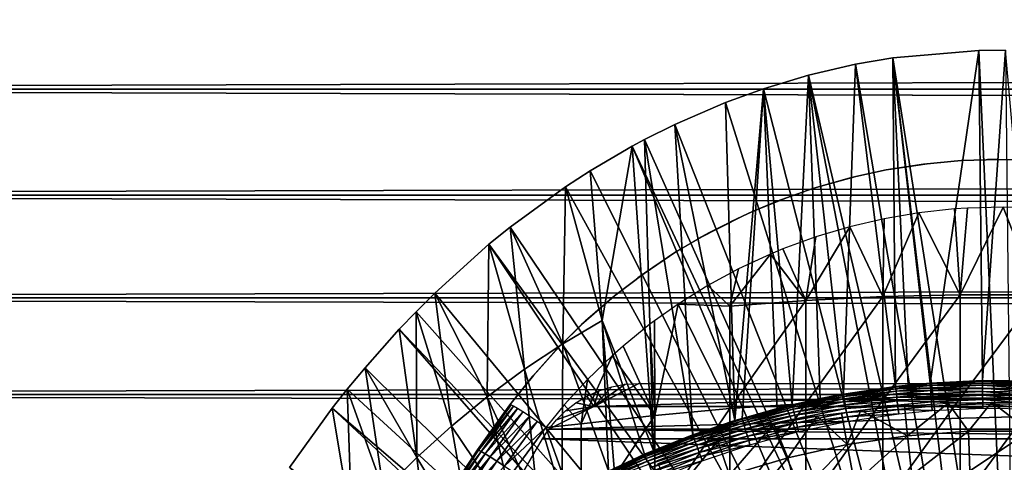
# Model space of a CAD drawing. Extents: x 0 to 764, y 0 to 1757.
# Drawn here: x 64 to 82, y 109 to 117 of the extents above; entities that cross this region are included whole.
import ezdxf

# ---------------------------------------------------------------- set-up
doc = ezdxf.new("R2010")
doc.units = 0
doc.header["$MEASUREMENT"] = 0
doc.layers.get('0').update_dxf_attribs({"linetype": 'CONTINUOUS'})

msp = doc.modelspace()

# ---------------------------------------------------------------- linework, layer by layer
for points in [[(41.067299, 115.300102, 78.109467), (722.933289, 117.210098, 77.942352), (41.067299, 117.210098, 77.942352)], [(41.067299, 117.210098, 56.276581), (722.933289, 117.210098, 56.276581), (722.933289, 115.300102, 56.10947)], [(41.067299, 117.210098, 56.276581), (722.933289, 115.300102, 56.10947), (41.067299, 115.300102, 56.10947)], [(41.067299, 115.300102, 78.109467), (722.933289, 115.300102, 78.109467), (722.933289, 117.210098, 77.942352)], [(82.268692, 101.988899, 0.052415), (80.085068, 115.861702, 0.052415), (81.639679, 115.995201, 0.052415)], [(80.085068, 115.861702, 0.052415), (80.760208, 110.005402, 49.611698), (81.639679, 115.995201, 0.052415)], [(81.639679, 115.995201, 0.052415), (80.760208, 110.005402, 49.611698), (81.702141, 110.050102, 49.611969)], [(81.639679, 115.995201, 0.052415), (82.12072, 115.999496, 0.052415), (82.268692, 101.988899, 0.052415)], [(81.639679, 115.995201, 0.052415), (81.702141, 110.050102, 49.611969), (82.12072, 115.999496, 0.052415)], [(82.12072, 115.999496, 0.052415), (81.702141, 110.050102, 49.611969), (82.64521, 110.0401, 49.611912)], [(81.731918, 101.988899, 0.052415), (78.565178, 115.549797, 0.052415), (79.412819, 115.746399, 0.052415)], [(78.565178, 115.549797, 0.052415), (79.196747, 109.807297, 49.6105), (79.412819, 115.746399, 0.052415)], [(79.412819, 115.746399, 0.052415), (79.196747, 109.807297, 49.6105), (80.136093, 109.945099, 49.611328)], [(81.731918, 101.988899, 0.052415), (79.412819, 115.746399, 0.052415), (80.085068, 115.861702, 0.052415)], [(79.412819, 115.746399, 0.052415), (80.136093, 109.945099, 49.611328), (80.085068, 115.861702, 0.052415)], [(81.731918, 101.988899, 0.052415), (80.085068, 115.861702, 0.052415), (82.268692, 101.988899, 0.052415)], [(80.085068, 115.861702, 0.052415), (80.136093, 109.945099, 49.611328), (80.364471, 109.970001, 49.611488)], [(80.085068, 115.861702, 0.052415), (80.364471, 109.970001, 49.611488), (80.760208, 110.005402, 49.611698)], [(81.202477, 101.900597, 0.052415), (77.753838, 115.3069, 0.052415), (78.565178, 115.549797, 0.052415)], [(77.753838, 115.3069, 0.052415), (78.274223, 109.615303, 49.609348), (78.565178, 115.549797, 0.052415)], [(78.565178, 115.549797, 0.052415), (78.274223, 109.615303, 49.609348), (78.775642, 109.7267, 49.610008)], [(81.202477, 101.900597, 0.052415), (78.565178, 115.549797, 0.052415), (81.731918, 101.988899, 0.052415)], [(78.565178, 115.549797, 0.052415), (78.775642, 109.7267, 49.610008), (79.196747, 109.807297, 49.6105)], [(41.067299, 115.300102, 56.10947), (722.933289, 115.300102, 56.10947), (722.933289, 113.389801, 56.276581)], [(41.067299, 115.300102, 56.10947), (722.933289, 113.389801, 56.276581), (41.067299, 113.389801, 56.276581)], [(41.067299, 113.389801, 77.942352), (722.933289, 113.389801, 77.942352), (722.933289, 115.300102, 78.109467)], [(41.067299, 113.389801, 77.942352), (722.933289, 115.300102, 78.109467), (41.067299, 115.300102, 78.109467)], [(81.202477, 101.900597, 0.052415), (77.07119, 115.059502, 0.052415), (77.753838, 115.3069, 0.052415)], [(77.753838, 115.3069, 0.052415), (77.07119, 115.059502, 0.052415), (77.241928, 109.3311, 49.607658)], [(77.241928, 109.3311, 49.607658), (77.368858, 109.370102, 49.607891), (77.753838, 115.3069, 0.052415)], [(77.753838, 115.3069, 0.052415), (77.368858, 109.370102, 49.607891), (78.001411, 109.547501, 49.60894)], [(77.753838, 115.3069, 0.052415), (78.001411, 109.547501, 49.60894), (78.274223, 109.615303, 49.609348)], [(76.157661, 114.6642, 0.052415), (77.07119, 115.059502, 0.052415), (81.202477, 101.900597, 0.052415)], [(77.241928, 109.3311, 49.607658), (77.07119, 115.059502, 0.052415), (76.157661, 114.6642, 0.052415)], [(81.202477, 101.900597, 0.052415), (75.608337, 114.389503, 0.052415), (76.157661, 114.6642, 0.052415)], [(76.480949, 109.072403, 49.606152), (76.157661, 114.6642, 0.052415), (75.608337, 114.389503, 0.052415)], [(77.241928, 109.3311, 49.607658), (76.157661, 114.6642, 0.052415), (76.480949, 109.072403, 49.606152)], [(81.202477, 101.900597, 0.052415), (75.38578, 114.269997, 0.052415), (75.608337, 114.389503, 0.052415)], [(75.771393, 108.791397, 49.604542), (75.608337, 114.389503, 0.052415), (75.38578, 114.269997, 0.052415)], [(76.480949, 109.072403, 49.606152), (75.608337, 114.389503, 0.052415), (75.771393, 108.791397, 49.604542)], [(80.694794, 101.726303, 0.052415), (74.63282, 113.829102, 0.052415), (75.38578, 114.269997, 0.052415)], [(75.38578, 114.269997, 0.052415), (74.63282, 113.829102, 0.052415), (74.848923, 111.132896, 24.98118)], [(75.771393, 108.791397, 49.604542), (75.38578, 114.269997, 0.052415), (74.848923, 111.132896, 24.98118)], [(80.694794, 101.726303, 0.052415), (75.38578, 114.269997, 0.052415), (81.202477, 101.900597, 0.052415)], [(80.640823, 113.948898, 82.26004), (81.13533, 113.999199, 83.462646), (81.319092, 114.0121, 82.265823)], [(80.640823, 113.948898, 82.26004), (80.705307, 113.956802, 83.461166), (81.13533, 113.999199, 83.462646)], [(81.319092, 114.0121, 82.265823), (81.13533, 113.999199, 83.462646), (81.319092, 114.0121, 83.463097)], [(81.319092, 114.0121, 82.265823), (81.319092, 114.0121, 83.463097), (81.997993, 114.033302, 82.26767)], [(81.319092, 114.0121, 83.463097), (81.795326, 114.031403, 83.463791), (81.997993, 114.033302, 82.26767)], [(81.997993, 114.033302, 82.26767), (81.795326, 114.031403, 83.463791), (82.451523, 114.024002, 83.463516)], [(81.997993, 114.033302, 82.26767), (82.451523, 114.024002, 83.463516), (82.681511, 114.0121, 82.265823)], [(74.183884, 113.538399, 0.052415), (74.63282, 113.829102, 0.052415), (80.694794, 101.726303, 0.052415)], [(74.848923, 111.132896, 24.98118), (74.63282, 113.829102, 0.052415), (74.183884, 113.538399, 0.052415)], [(79.303261, 113.697502, 82.233467), (79.420891, 113.726601, 83.453697), (79.96714, 113.843803, 82.249619)], [(79.420891, 113.726601, 83.453697), (79.96714, 113.843803, 83.45739), (79.96714, 113.843803, 82.249619)], [(79.96714, 113.843803, 82.249619), (80.05938, 113.860703, 83.457947), (80.640823, 113.948898, 82.26004)], [(79.96714, 113.843803, 82.249619), (79.96714, 113.843803, 83.45739), (80.05938, 113.860703, 83.457947)], [(80.640823, 113.948898, 82.26004), (80.05938, 113.860703, 83.457947), (80.705307, 113.956802, 83.461166)], [(78.646393, 113.509499, 82.209839), (78.79052, 113.554604, 83.448708), (79.303261, 113.697502, 82.233467)], [(79.303261, 113.697502, 82.233467), (78.79052, 113.554604, 83.448708), (79.420891, 113.726601, 83.453697)], [(80.694794, 101.726303, 0.052415), (73.187981, 112.813103, 0.052415), (74.183884, 113.538399, 0.052415)], [(74.137451, 110.712898, 24.98118), (74.183884, 113.538399, 0.052415), (73.187981, 112.813103, 0.052415)], [(74.848923, 111.132896, 24.98118), (74.183884, 113.538399, 0.052415), (74.137451, 110.712898, 24.98118)], [(78.002213, 113.280998, 82.176758), (78.168808, 113.344398, 83.443291), (78.646393, 113.509499, 82.209839)], [(78.168808, 113.344398, 83.443291), (78.646393, 113.509499, 83.447479), (78.646393, 113.509499, 82.209839)], [(78.646393, 113.509499, 82.209839), (78.646393, 113.509499, 83.447479), (78.79052, 113.554604, 83.448708)], [(41.067299, 113.389801, 56.276581), (722.933289, 113.389801, 56.276581), (722.933289, 111.537804, 56.77285)], [(41.067299, 113.389801, 56.276581), (722.933289, 111.537804, 56.77285), (41.067299, 111.537804, 56.77285)], [(41.067299, 111.537804, 77.446083), (722.933289, 111.537804, 77.446083), (722.933289, 113.389801, 77.942352)], [(41.067299, 111.537804, 77.446083), (722.933289, 113.389801, 77.942352), (41.067299, 113.389801, 77.942352)], [(77.377052, 113.014603, 82.13208), (77.556488, 113.095802, 83.437881), (78.002213, 113.280998, 82.176758)], [(78.002213, 113.280998, 82.176758), (77.556488, 113.095802, 83.437881), (78.168808, 113.344398, 83.443291)], [(77.377052, 113.014603, 82.13208), (77.377052, 113.014603, 83.436348), (77.556488, 113.095802, 83.437881)], [(80.559189, 113.072998, 84.815392), (81.301483, 111.597099, 85.514099), (81.198601, 113.141701, 84.819183)], [(81.301483, 111.597099, 85.514099), (81.436836, 113.157303, 84.820053), (81.198601, 113.141701, 84.819183)], [(82.69912, 111.597099, 85.514099), (82.074821, 113.172096, 84.820892), (81.301483, 111.597099, 85.514099)], [(81.301483, 111.597099, 85.514099), (82.074821, 113.172096, 84.820892), (81.436836, 113.157303, 84.820053)], [(82.69912, 111.597099, 85.514099), (82.711487, 113.148201, 84.819542), (82.074821, 113.172096, 84.820892)], [(76.768158, 112.709297, 82.072701), (76.583618, 112.607201, 83.430428), (77.377052, 113.014603, 82.13208)], [(77.377052, 113.014603, 82.13208), (76.583618, 112.607201, 83.430428), (77.161339, 112.911797, 83.43457)], [(77.161339, 112.911797, 83.43457), (77.377052, 113.014603, 83.436348), (77.377052, 113.014603, 82.13208)], [(79.310539, 112.821701, 84.802437), (79.906639, 111.562401, 85.432426), (79.92968, 112.966103, 84.809708)], [(79.92968, 112.966103, 84.809708), (79.906639, 111.562401, 85.432426), (80.559189, 113.072998, 84.815392)], [(80.559189, 113.072998, 84.815392), (79.906639, 111.562401, 85.432426), (81.301483, 111.597099, 85.514099)], [(80.694794, 101.726303, 0.052415), (72.80761, 112.504997, 0.052415), (73.187981, 112.813103, 0.052415)], [(73.446419, 110.254997, 24.98118), (73.187981, 112.813103, 0.052415), (72.80761, 112.504997, 0.052415)], [(74.137451, 110.712898, 24.98118), (73.187981, 112.813103, 0.052415), (73.446419, 110.254997, 24.98118)], [(78.702301, 112.640297, 84.793983), (78.520302, 111.493103, 85.269402), (79.310539, 112.821701, 84.802437)], [(79.310539, 112.821701, 84.802437), (78.520302, 111.493103, 85.269402), (79.906639, 111.562401, 85.432426)], [(76.178673, 112.366402, 81.995438), (76.178673, 112.366402, 83.428337), (76.768158, 112.709297, 82.072701)], [(76.768158, 112.709297, 82.072701), (76.178673, 112.366402, 83.428337), (76.583618, 112.607201, 83.430428)], [(78.702301, 112.640297, 84.793983), (78.105568, 112.421898, 84.784813), (78.520302, 111.493103, 85.269402)], [(80.222733, 101.470802, 0.052415), (71.831612, 111.626999, 0.052415), (72.80761, 112.504997, 0.052415)], [(72.776878, 109.760399, 24.98118), (72.80761, 112.504997, 0.052415), (71.831612, 111.626999, 0.052415)], [(73.446419, 110.254997, 24.98118), (72.80761, 112.504997, 0.052415), (72.776878, 109.760399, 24.98118)], [(80.222733, 101.470802, 0.052415), (72.80761, 112.504997, 0.052415), (80.694794, 101.726303, 0.052415)], [(75.609154, 111.986198, 81.896332), (75.48806, 111.898399, 83.42733), (76.178673, 112.366402, 81.995438)], [(75.48806, 111.898399, 83.42733), (76.025688, 112.269302, 83.427788), (76.178673, 112.366402, 81.995438)], [(76.178673, 112.366402, 81.995438), (76.025688, 112.269302, 83.427788), (76.178673, 112.366402, 83.428337)], [(78.520302, 111.493103, 85.269402), (78.105568, 112.421898, 84.784813), (77.88166, 112.329002, 84.78125)], [(78.520302, 111.493103, 85.269402), (77.88166, 112.329002, 84.78125), (77.147957, 111.389503, 85.025688)], [(77.147957, 111.389503, 85.025688), (77.88166, 112.329002, 84.78125), (77.305588, 112.060997, 84.77211)], [(77.147957, 111.389503, 85.025688), (77.305588, 112.060997, 84.77211), (76.751472, 111.760696, 84.763908)], [(75.06958, 111.575203, 81.773003), (75.06958, 111.575203, 83.429031), (75.609154, 111.986198, 81.896332)], [(75.609154, 111.986198, 81.896332), (75.06958, 111.575203, 83.429031), (75.48806, 111.898399, 83.42733)], [(76.751472, 111.760696, 84.763908), (76.219559, 111.428902, 84.757431), (77.147957, 111.389503, 85.025688)], [(41.067299, 111.537804, 56.77285), (722.933289, 111.537804, 56.77285), (722.933289, 109.800003, 57.583191)], [(41.067299, 111.537804, 56.77285), (722.933289, 109.800003, 57.583191), (41.067299, 109.800003, 57.583191)], [(41.067299, 109.800003, 76.63575), (722.933289, 109.800003, 76.63575), (722.933289, 111.537804, 77.446083)], [(41.067299, 109.800003, 76.63575), (722.933289, 111.537804, 77.446083), (41.067299, 111.537804, 77.446083)], [(71.491867, 111.289398, 0.052415), (71.831612, 111.626999, 0.052415), (80.222733, 101.470802, 0.052415)], [(72.129852, 109.230202, 24.98118), (71.831612, 111.626999, 0.052415), (71.491867, 111.289398, 0.052415)], [(72.776878, 109.760399, 24.98118), (71.831612, 111.626999, 0.052415), (72.129852, 109.230202, 24.98118)], [(74.550331, 111.126404, 81.618271), (74.476601, 111.057899, 83.435921), (75.06958, 111.575203, 81.773003)], [(74.476601, 111.057899, 83.435921), (74.971413, 111.494698, 83.429764), (75.06958, 111.575203, 81.773003)], [(75.06958, 111.575203, 81.773003), (74.971413, 111.494698, 83.429764), (75.06958, 111.575203, 83.429031)], [(77.147957, 111.389503, 85.025688), (77.147957, 109.545799, 85.761139), (78.520302, 111.493103, 85.269402)], [(78.520302, 111.493103, 85.269402), (77.147957, 109.545799, 85.761139), (78.520302, 109.638298, 86.009232)], [(78.520302, 111.493103, 85.269402), (78.520302, 109.638298, 86.009232), (79.906639, 111.562401, 85.432426)], [(79.906639, 111.562401, 85.432426), (78.520302, 109.638298, 86.009232), (79.906639, 109.700302, 86.175179)], [(79.906639, 111.562401, 85.432426), (79.906639, 109.700302, 86.175179), (81.301483, 111.597099, 85.514099)], [(81.301483, 111.597099, 85.514099), (79.906639, 109.700302, 86.175179), (81.301483, 109.7313, 86.258324)], [(81.301483, 111.597099, 85.514099), (81.301483, 109.7313, 86.258324), (82.69912, 111.597099, 85.514099)], [(82.69912, 111.597099, 85.514099), (81.301483, 109.7313, 86.258324), (82.69912, 109.7313, 86.258324)], [(75.795197, 109.422897, 85.431908), (76.219559, 111.428902, 84.757431), (75.793892, 111.128998, 84.753929)], [(77.147957, 109.545799, 85.761139), (76.219559, 111.428902, 84.757431), (75.795197, 109.422897, 85.431908)], [(77.147957, 111.389503, 85.025688), (76.219559, 111.428902, 84.757431), (77.147957, 109.545799, 85.761139)], [(80.222733, 101.470802, 0.052415), (71.189308, 110.973701, 0.052415), (71.491867, 111.289398, 0.052415)], [(71.491867, 111.289398, 0.052415), (71.189308, 110.973701, 0.052415), (71.506378, 108.665703, 24.98118)], [(72.129852, 109.230202, 24.98118), (71.491867, 111.289398, 0.052415), (71.506378, 108.665703, 24.98118)], [(74.066788, 110.652901, 81.431442), (74.025269, 110.609497, 83.446121), (74.550331, 111.126404, 81.618271)], [(74.550331, 111.126404, 81.618271), (74.025269, 110.609497, 83.446121), (74.476601, 111.057899, 83.435921)], [(74.137451, 110.712898, 24.98118), (74.96434, 108.422203, 49.60247), (74.848923, 111.132896, 24.98118)], [(74.848923, 111.132896, 24.98118), (75.610909, 108.722198, 49.604149), (75.771393, 108.791397, 49.604542)], [(74.848923, 111.132896, 24.98118), (74.96434, 108.422203, 49.60247), (75.062302, 108.469803, 49.60273)], [(74.848923, 111.132896, 24.98118), (75.062302, 108.469803, 49.60273), (75.610909, 108.722198, 49.604149)], [(75.795197, 109.422897, 85.431908), (75.793892, 111.128998, 84.753929), (75.710182, 111.066101, 84.753487)], [(79.799149, 101.141098, 0.052415), (70.57238, 110.281898, 0.052415), (71.189308, 110.973701, 0.052415)], [(71.506378, 108.665703, 24.98118), (71.189308, 110.973701, 0.052415), (70.57238, 110.281898, 0.052415)], [(79.799149, 101.141098, 0.052415), (71.189308, 110.973701, 0.052415), (80.222733, 101.470802, 0.052415)], [(75.710182, 111.066101, 84.753487), (75.223923, 110.672699, 84.753029), (75.795197, 109.422897, 85.431908)], [(73.446419, 110.254997, 24.98118), (74.121742, 107.976097, 49.60004), (74.137451, 110.712898, 24.98118)], [(73.60759, 110.143997, 81.201988), (73.590988, 110.124298, 83.461693), (74.066788, 110.652901, 81.431442)], [(74.066788, 110.652901, 81.431442), (73.590988, 110.124298, 83.461693), (74.025269, 110.609497, 83.446121)], [(74.137451, 110.712898, 24.98118), (74.121742, 107.976097, 49.60004), (74.96434, 108.422203, 49.60247)], [(75.795197, 109.422897, 85.431908), (75.223923, 110.672699, 84.753029), (75.027107, 110.498703, 84.754112)], [(75.795197, 109.422897, 85.431908), (75.027107, 110.498703, 84.754112), (74.467506, 109.270203, 85.022873)], [(74.467506, 109.270203, 85.022873), (75.027107, 110.498703, 84.754112), (74.580849, 110.068001, 84.760262)], [(70.251289, 109.894402, 0.052415), (70.57238, 110.281898, 0.052415), (79.799149, 101.141098, 0.052415)], [(70.907532, 108.068001, 24.98118), (70.57238, 110.281898, 0.052415), (70.251289, 109.894402, 0.052415)], [(71.506378, 108.665703, 24.98118), (70.57238, 110.281898, 0.052415), (70.907532, 108.068001, 24.98118)], [(72.776878, 109.760399, 24.98118), (73.701653, 107.728798, 49.598728), (73.446419, 110.254997, 24.98118)], [(73.446419, 110.254997, 24.98118), (73.701653, 107.728798, 49.598728), (74.121742, 107.976097, 49.60004)], [(73.185738, 109.6138, 80.929283), (73.185738, 109.6138, 83.483253), (73.60759, 110.143997, 81.201988)], [(73.60759, 110.143997, 81.201988), (73.185738, 109.6138, 83.483253), (73.590988, 110.124298, 83.461693)], [(74.467506, 109.270203, 85.022873), (74.580849, 110.068001, 84.760262), (74.163681, 109.612297, 84.772232)], [(70.251289, 109.894402, 0.052415), (79.799149, 101.141098, 0.052415), (69.981842, 109.553299, 0.052415)], [(69.981842, 109.553299, 0.052415), (70.33432, 107.4384, 24.98118), (70.251289, 109.894402, 0.052415)], [(70.907532, 108.068001, 24.98118), (70.251289, 109.894402, 0.052415), (70.33432, 107.4384, 24.98118)], [(75.26001, 109.984802, 81.12384), (75.50618, 110, 81.131439), (74.696182, 109.581596, 80.91156)], [(74.696182, 109.581596, 80.91156), (75.50618, 110, 81.131439), (88.494423, 110, 81.131439)], [(74.696182, 109.581596, 80.91156), (88.494423, 110, 81.131439), (89.30442, 109.581596, 80.91156)], [(74.696182, 109.581596, 80.91156), (75.02121, 109.9403, 81.10144), (75.26001, 109.984802, 81.12384)], [(74.790329, 109.867599, 81.06424), (75.02121, 109.9403, 81.10144), (74.696182, 109.581596, 80.91156)], [(80.137939, 109.929199, 49.690361), (80.136093, 109.945099, 49.611328), (79.196747, 109.807297, 49.6105)], [(80.137939, 109.929199, 49.690361), (79.196747, 109.807297, 49.6105), (79.199493, 109.791603, 49.68964)], [(80.14122, 109.9011, 49.765808), (80.137939, 109.929199, 49.690361), (79.199493, 109.791603, 49.68964)], [(80.14122, 109.9011, 49.765808), (79.199493, 109.791603, 49.68964), (79.204437, 109.763702, 49.765209)], [(80.145866, 109.861099, 49.835701), (80.14122, 109.9011, 49.765808), (79.204437, 109.763702, 49.765209)], [(80.137939, 109.929199, 49.690361), (80.364471, 109.970001, 49.611488), (80.136093, 109.945099, 49.611328)], [(80.760208, 110.005402, 49.611698), (80.364471, 109.970001, 49.611488), (80.137939, 109.929199, 49.690361)], [(80.137939, 109.929199, 49.690361), (80.761429, 109.989403, 49.690681), (80.760208, 110.005402, 49.611698)], [(80.763611, 109.960999, 49.766071), (80.761429, 109.989403, 49.690681), (80.137939, 109.929199, 49.690361)], [(80.763611, 109.960999, 49.766071), (80.137939, 109.929199, 49.690361), (80.14122, 109.9011, 49.765808)], [(80.766708, 109.920998, 49.835911), (80.763611, 109.960999, 49.766071), (80.14122, 109.9011, 49.765808)], [(80.766708, 109.920998, 49.835911), (80.14122, 109.9011, 49.765808), (80.145866, 109.861099, 49.835701)], [(80.770607, 109.8703, 49.89838), (80.766708, 109.920998, 49.835911), (80.145866, 109.861099, 49.835701)], [(80.760208, 110.005402, 49.611698), (81.702408, 110.034103, 49.69091), (81.702141, 110.050102, 49.611969)], [(80.760208, 110.005402, 49.611698), (80.761429, 109.989403, 49.690681), (81.702408, 110.034103, 49.69091)], [(81.70295, 110.0056, 49.766258), (81.702408, 110.034103, 49.69091), (80.761429, 109.989403, 49.690681)], [(81.70295, 110.0056, 49.766258), (80.761429, 109.989403, 49.690681), (80.763611, 109.960999, 49.766071)], [(81.70369, 109.965401, 49.83606), (81.70295, 110.0056, 49.766258), (80.763611, 109.960999, 49.766071)], [(81.70369, 109.965401, 49.83606), (80.763611, 109.960999, 49.766071), (80.766708, 109.920998, 49.835911)], [(81.70462, 109.914497, 49.898491), (81.70369, 109.965401, 49.83606), (80.766708, 109.920998, 49.835911)], [(81.70462, 109.914497, 49.898491), (80.766708, 109.920998, 49.835911), (80.770607, 109.8703, 49.89838)], [(81.705719, 109.854301, 49.95195), (81.70462, 109.914497, 49.898491), (80.770607, 109.8703, 49.89838)], [(81.702141, 110.050102, 49.611969), (81.702408, 110.034103, 49.69091), (82.644577, 110.024101, 49.690861)], [(81.702141, 110.050102, 49.611969), (82.644577, 110.024101, 49.690861), (82.64521, 110.0401, 49.611912)], [(82.643448, 109.995598, 49.76622), (82.644577, 110.024101, 49.690861), (81.702408, 110.034103, 49.69091)], [(82.643448, 109.995598, 49.76622), (81.702408, 110.034103, 49.69091), (81.70295, 110.0056, 49.766258)], [(82.641838, 109.955399, 49.836021), (82.643448, 109.995598, 49.76622), (81.70295, 110.0056, 49.766258)], [(82.641838, 109.955399, 49.836021), (81.70295, 110.0056, 49.766258), (81.70369, 109.965401, 49.83606)], [(82.639839, 109.904602, 49.898472), (82.641838, 109.955399, 49.836021), (81.70369, 109.965401, 49.83606)], [(82.639839, 109.904602, 49.898472), (81.70369, 109.965401, 49.83606), (81.70462, 109.914497, 49.898491)], [(82.637428, 109.844398, 49.951931), (82.639839, 109.904602, 49.898472), (81.70462, 109.914497, 49.898491)], [(82.637428, 109.844398, 49.951931), (81.70462, 109.914497, 49.898491), (81.705719, 109.854301, 49.95195)], [(41.067299, 109.800003, 57.583191), (722.933289, 109.800003, 57.583191), (722.933289, 108.229401, 58.68298)], [(41.067299, 109.800003, 57.583191), (722.933289, 108.229401, 58.68298), (41.067299, 108.229401, 58.68298)], [(41.067299, 108.229401, 75.53595), (722.933289, 108.229401, 75.53595), (722.933289, 109.800003, 76.63575)], [(41.067299, 108.229401, 75.53595), (722.933289, 109.800003, 76.63575), (41.067299, 109.800003, 76.63575)], [(72.129852, 109.230202, 24.98118), (73.31192, 107.483597, 49.59745), (72.776878, 109.760399, 24.98118)], [(72.776878, 109.760399, 24.98118), (73.31192, 107.483597, 49.59745), (73.701653, 107.728798, 49.598728)], [(74.696182, 109.581596, 80.91156), (74.371246, 109.646797, 80.947319), (74.571762, 109.768303, 81.012459)], [(74.696182, 109.581596, 80.91156), (74.571762, 109.768303, 81.012459), (74.790329, 109.867599, 81.06424)], [(78.277863, 109.600098, 49.688648), (78.775642, 109.7267, 49.610008), (78.274223, 109.615303, 49.609348)], [(79.199493, 109.791603, 49.68964), (78.775642, 109.7267, 49.610008), (78.277863, 109.600098, 49.688648)], [(79.204437, 109.763702, 49.765209), (79.199493, 109.791603, 49.68964), (78.277863, 109.600098, 49.688648)], [(79.204437, 109.763702, 49.765209), (78.277863, 109.600098, 49.688648), (78.284439, 109.572601, 49.7644)], [(79.211472, 109.724297, 49.835239), (79.204437, 109.763702, 49.765209), (78.284439, 109.572601, 49.7644)], [(79.211472, 109.724297, 49.835239), (78.284439, 109.572601, 49.7644), (78.29377, 109.533699, 49.834599)], [(79.220352, 109.674202, 49.8979), (79.211472, 109.724297, 49.835239), (78.29377, 109.533699, 49.834599)], [(79.199493, 109.791603, 49.68964), (79.196747, 109.807297, 49.6105), (78.775642, 109.7267, 49.610008)], [(80.145866, 109.861099, 49.835701), (79.204437, 109.763702, 49.765209), (79.211472, 109.724297, 49.835239)], [(80.151772, 109.8106, 49.898232), (80.145866, 109.861099, 49.835701), (79.211472, 109.724297, 49.835239)], [(80.151772, 109.8106, 49.898232), (79.211472, 109.724297, 49.835239), (79.220352, 109.674202, 49.8979)], [(80.158737, 109.750702, 49.951771), (80.151772, 109.8106, 49.898232), (79.220352, 109.674202, 49.8979)], [(80.158737, 109.750702, 49.951771), (79.220352, 109.674202, 49.8979), (79.230873, 109.614799, 49.95155)], [(80.166611, 109.682999, 49.99493), (80.158737, 109.750702, 49.951771), (79.230873, 109.614799, 49.95155)], [(79.906639, 109.700302, 86.175179), (79.906639, 107.8069, 86.834084), (81.301483, 109.7313, 86.258324)], [(81.301483, 109.7313, 86.258324), (79.906639, 107.8069, 86.834084), (81.301483, 107.834198, 86.918518)], [(80.770607, 109.8703, 49.89838), (80.145866, 109.861099, 49.835701), (80.151772, 109.8106, 49.898232)], [(80.77523, 109.810204, 49.95187), (80.770607, 109.8703, 49.89838), (80.151772, 109.8106, 49.898232)], [(80.77523, 109.810204, 49.95187), (80.151772, 109.8106, 49.898232), (80.158737, 109.750702, 49.951771)], [(80.780449, 109.742302, 49.994991), (80.77523, 109.810204, 49.95187), (80.158737, 109.750702, 49.951771)], [(80.780449, 109.742302, 49.994991), (80.158737, 109.750702, 49.951771), (80.166611, 109.682999, 49.99493)], [(80.78614, 109.668404, 50.026619), (80.780449, 109.742302, 49.994991), (80.166611, 109.682999, 49.99493)], [(81.705719, 109.854301, 49.95195), (80.770607, 109.8703, 49.89838), (80.77523, 109.810204, 49.95187)], [(81.70697, 109.786301, 49.995029), (81.705719, 109.854301, 49.95195), (80.77523, 109.810204, 49.95187)], [(81.70697, 109.786301, 49.995029), (80.77523, 109.810204, 49.95187), (80.780449, 109.742302, 49.994991)], [(81.708344, 109.712196, 50.02663), (81.70697, 109.786301, 49.995029), (80.780449, 109.742302, 49.994991)], [(81.708344, 109.712196, 50.02663), (80.780449, 109.742302, 49.994991), (80.78614, 109.668404, 50.026619)], [(81.70977, 109.634003, 50.045929), (81.708344, 109.712196, 50.02663), (80.78614, 109.668404, 50.026619)], [(81.301483, 109.7313, 86.258324), (81.301483, 107.834198, 86.918518), (82.69912, 109.7313, 86.258324)], [(82.69912, 109.7313, 86.258324), (81.301483, 107.834198, 86.918518), (82.69912, 107.834198, 86.918518)], [(82.63472, 109.776398, 49.995022), (82.637428, 109.844398, 49.951931), (81.705719, 109.854301, 49.95195)], [(82.63472, 109.776398, 49.995022), (81.705719, 109.854301, 49.95195), (81.70697, 109.786301, 49.995029)], [(82.631767, 109.702301, 50.02663), (82.63472, 109.776398, 49.995022), (81.70697, 109.786301, 49.995029)], [(82.631767, 109.702301, 50.02663), (81.70697, 109.786301, 49.995029), (81.708344, 109.712196, 50.02663)], [(82.62867, 109.624298, 50.045929), (82.631767, 109.702301, 50.02663), (81.708344, 109.712196, 50.02663)], [(82.62867, 109.624298, 50.045929), (81.708344, 109.712196, 50.02663), (81.70977, 109.634003, 50.045929)], [(79.435593, 100.746201, 0.052415), (69.209068, 108.485001, 0.052415), (69.981842, 109.553299, 0.052415)], [(69.209068, 108.485001, 0.052415), (70.33432, 107.4384, 24.98118), (69.981842, 109.553299, 0.052415)], [(69.981842, 109.553299, 0.052415), (79.799149, 101.141098, 0.052415), (79.435593, 100.746201, 0.052415)], [(73.185738, 109.6138, 83.483253), (73.185738, 109.6138, 80.929283), (72.602417, 108.8004, 83.518303)], [(72.602417, 108.8004, 83.518303), (73.185738, 109.6138, 80.929283), (72.840874, 109.1409, 80.654671)], [(73.185738, 109.6138, 83.483253), (72.602417, 108.8004, 83.518303), (73.205322, 109.611603, 83.708542)], [(73.205322, 109.611603, 83.708542), (72.602417, 108.8004, 83.518303), (72.620033, 108.796501, 83.741386)], [(73.205322, 109.611603, 83.708542), (72.620033, 108.796501, 83.741386), (73.251808, 109.588997, 83.928711)], [(73.251808, 109.588997, 83.928711), (72.620033, 108.796501, 83.741386), (72.664742, 108.773804, 83.959511)], [(73.251808, 109.588997, 83.928711), (72.664742, 108.773804, 83.959511), (73.324112, 109.546501, 84.138748)], [(73.324112, 109.546501, 84.138748), (72.664742, 108.773804, 83.959511), (72.73558, 108.732697, 84.167801)], [(73.324112, 109.546501, 84.138748), (72.73558, 108.732697, 84.167801), (73.420578, 109.485298, 84.333893)], [(74.163681, 109.612297, 84.772232), (73.830688, 109.204102, 84.787849), (74.467506, 109.270203, 85.022873)], [(89.30442, 109.581596, 80.91156), (73.886192, 109.172897, 80.674217), (74.696182, 109.581596, 80.91156)], [(74.696182, 109.581596, 80.91156), (73.886192, 109.172897, 80.674217), (74.025719, 109.344704, 80.776817)], [(90.11441, 109.172897, 80.674217), (73.886192, 109.172897, 80.674217), (89.30442, 109.581596, 80.91156)], [(74.696182, 109.581596, 80.91156), (74.025719, 109.344704, 80.776817), (74.188202, 109.504303, 80.868439)], [(74.188202, 109.504303, 80.868439), (74.371246, 109.646797, 80.947319), (74.696182, 109.581596, 80.91156)], [(75.795197, 109.422897, 85.431908), (75.795197, 107.563004, 86.079163), (77.147957, 109.545799, 85.761139)], [(77.147957, 109.545799, 85.761139), (75.795197, 107.563004, 86.079163), (77.147957, 107.670998, 86.413551)], [(77.147957, 109.545799, 85.761139), (77.147957, 107.670998, 86.413551), (78.520302, 109.638298, 86.009232)], [(78.520302, 109.638298, 86.009232), (77.147957, 107.670998, 86.413551), (78.520302, 107.752403, 86.66552)], [(77.37336, 109.355301, 49.687401), (78.001411, 109.547501, 49.60894), (77.368858, 109.370102, 49.607891)], [(78.277863, 109.600098, 49.688648), (78.001411, 109.547501, 49.60894), (77.37336, 109.355301, 49.687401)], [(78.284439, 109.572601, 49.7644), (78.277863, 109.600098, 49.688648), (77.37336, 109.355301, 49.687401)], [(78.284439, 109.572601, 49.7644), (77.37336, 109.355301, 49.687401), (77.381523, 109.3284, 49.763359)], [(78.29377, 109.533699, 49.834599), (78.284439, 109.572601, 49.7644), (77.381523, 109.3284, 49.763359)], [(78.29377, 109.533699, 49.834599), (77.381523, 109.3284, 49.763359), (77.393112, 109.2901, 49.833801)], [(78.305634, 109.4842, 49.89743), (78.29377, 109.533699, 49.834599), (77.393112, 109.2901, 49.833801)], [(78.277863, 109.600098, 49.688648), (78.274223, 109.615303, 49.609348), (78.001411, 109.547501, 49.60894)], [(79.220352, 109.674202, 49.8979), (78.29377, 109.533699, 49.834599), (78.305634, 109.4842, 49.89743)], [(79.230873, 109.614799, 49.95155), (79.220352, 109.674202, 49.8979), (78.305634, 109.4842, 49.89743)], [(79.230873, 109.614799, 49.95155), (78.305634, 109.4842, 49.89743), (78.319672, 109.4254, 49.951241)], [(79.242798, 109.547699, 49.994801), (79.230873, 109.614799, 49.95155), (78.319672, 109.4254, 49.951241)], [(79.242798, 109.547699, 49.994801), (78.319672, 109.4254, 49.951241), (78.335548, 109.3591, 49.994621)], [(79.25576, 109.474701, 50.026531), (79.242798, 109.547699, 49.994801), (78.335548, 109.3591, 49.994621)], [(78.520302, 109.638298, 86.009232), (78.520302, 107.752403, 86.66552), (79.906639, 109.700302, 86.175179)], [(79.906639, 109.700302, 86.175179), (78.520302, 107.752403, 86.66552), (79.906639, 107.8069, 86.834084)], [(80.166611, 109.682999, 49.99493), (79.230873, 109.614799, 49.95155), (79.242798, 109.547699, 49.994801)], [(80.175194, 109.609497, 50.026588), (80.166611, 109.682999, 49.99493), (79.242798, 109.547699, 49.994801)], [(80.175194, 109.609497, 50.026588), (79.242798, 109.547699, 49.994801), (79.25576, 109.474701, 50.026531)], [(80.18425, 109.531601, 50.045921), (80.175194, 109.609497, 50.026588), (79.25576, 109.474701, 50.026531)], [(80.18425, 109.531601, 50.045921), (79.25576, 109.474701, 50.026531), (79.26944, 109.397499, 50.045898)], [(79.26944, 109.397499, 50.045898), (80.19355, 109.451897, 50.052422), (80.18425, 109.531601, 50.045921)], [(80.297318, 109.593201, 61.301029), (80.354538, 109.0578, 60.488522), (79.510841, 109.514603, 61.344719)], [(80.78614, 109.668404, 50.026619), (80.166611, 109.682999, 49.99493), (80.175194, 109.609497, 50.026588)], [(80.79213, 109.590401, 50.045921), (80.78614, 109.668404, 50.026619), (80.175194, 109.609497, 50.026588)], [(80.79213, 109.590401, 50.045921), (80.175194, 109.609497, 50.026588), (80.18425, 109.531601, 50.045921)], [(80.18425, 109.531601, 50.045921), (80.798302, 109.5103, 50.052422), (80.79213, 109.590401, 50.045921)], [(80.18425, 109.531601, 50.045921), (80.19355, 109.451897, 50.052422), (80.798302, 109.5103, 50.052422)], [(81.085182, 109.642303, 61.27412), (80.354538, 109.0578, 60.488522), (80.297318, 109.593201, 61.301029)], [(81.085182, 109.642303, 61.27412), (81.45076, 109.137497, 60.488522), (80.354538, 109.0578, 60.488522)], [(81.70977, 109.634003, 50.045929), (80.78614, 109.668404, 50.026619), (80.79213, 109.590401, 50.045921)], [(80.79213, 109.590401, 50.045921), (81.711227, 109.553802, 50.052422), (81.70977, 109.634003, 50.045929)], [(80.79213, 109.590401, 50.045921), (80.798302, 109.5103, 50.052422), (81.711227, 109.553802, 50.052422)], [(81.873947, 109.661797, 61.263489), (81.45076, 109.137497, 60.488522), (81.085182, 109.642303, 61.27412)], [(81.873947, 109.661797, 61.263489), (82.549843, 109.137497, 60.488522), (81.45076, 109.137497, 60.488522)], [(81.70977, 109.634003, 50.045929), (81.711227, 109.553802, 50.052422), (82.625481, 109.543999, 50.052422)], [(81.70977, 109.634003, 50.045929), (82.625481, 109.543999, 50.052422), (82.62867, 109.624298, 50.045929)], [(82.568649, 109.654404, 61.26746), (82.549843, 109.137497, 60.488522), (81.873947, 109.661797, 61.263489)], [(73.420578, 109.485298, 84.333893), (72.73558, 108.732697, 84.167801), (72.830978, 108.674301, 84.361641)], [(73.420578, 109.485298, 84.333893), (72.830978, 108.674301, 84.361641), (73.539047, 109.406502, 84.509689)], [(73.539047, 109.406502, 84.509689), (72.830978, 108.674301, 84.361641), (72.948753, 108.599701, 84.536697)], [(73.539047, 109.406502, 84.509689), (72.948753, 108.599701, 84.536697), (73.676788, 109.312103, 84.66217)], [(74.467506, 109.270203, 85.022873), (74.467506, 107.428802, 85.663719), (75.795197, 109.422897, 85.431908)], [(75.795197, 109.422897, 85.431908), (74.467506, 107.428802, 85.663719), (75.795197, 107.563004, 86.079163)], [(77.37336, 109.355301, 49.687401), (77.241928, 109.3311, 49.607658), (76.486229, 109.058098, 49.685902)], [(77.381523, 109.3284, 49.763359), (77.37336, 109.355301, 49.687401), (76.486229, 109.058098, 49.685902)], [(77.37336, 109.355301, 49.687401), (77.368858, 109.370102, 49.607891), (77.241928, 109.3311, 49.607658)], [(78.305634, 109.4842, 49.89743), (77.393112, 109.2901, 49.833801), (77.407867, 109.241501, 49.896839)], [(78.319672, 109.4254, 49.951241), (78.305634, 109.4842, 49.89743), (77.407867, 109.241501, 49.896839)], [(78.319672, 109.4254, 49.951241), (77.407867, 109.241501, 49.896839), (77.425362, 109.183701, 49.950851)], [(78.335548, 109.3591, 49.994621), (78.319672, 109.4254, 49.951241), (77.425362, 109.183701, 49.950851)], [(78.335548, 109.3591, 49.994621), (77.425362, 109.183701, 49.950851), (77.445183, 109.118301, 49.994389)], [(78.352837, 109.286903, 50.026451), (78.335548, 109.3591, 49.994621), (77.445183, 109.118301, 49.994389)], [(78.726021, 109.406898, 61.40601), (78.19384, 108.6614, 60.488522), (77.943298, 109.270203, 61.486061)], [(78.726021, 109.406898, 61.40601), (79.266998, 108.898903, 60.488522), (78.19384, 108.6614, 60.488522)], [(79.25576, 109.474701, 50.026531), (78.335548, 109.3591, 49.994621), (78.352837, 109.286903, 50.026451)], [(79.26944, 109.397499, 50.045898), (79.25576, 109.474701, 50.026531), (78.352837, 109.286903, 50.026451)], [(79.26944, 109.397499, 50.045898), (78.352837, 109.286903, 50.026451), (78.37114, 109.210602, 50.045879)], [(78.37114, 109.210602, 50.045879), (79.283508, 109.318298, 50.052422), (79.26944, 109.397499, 50.045898)], [(79.161911, 109.470398, 61.36972), (79.266998, 108.898903, 60.488522), (78.726021, 109.406898, 61.40601)], [(79.510841, 109.514603, 61.344719), (79.266998, 108.898903, 60.488522), (79.161911, 109.470398, 61.36972)], [(79.510841, 109.514603, 61.344719), (80.354538, 109.0578, 60.488522), (79.266998, 108.898903, 60.488522)], [(79.26944, 109.397499, 50.045898), (79.283508, 109.318298, 50.052422), (80.19355, 109.451897, 50.052422)], [(71.506378, 108.665703, 24.98118), (72.535072, 106.945999, 49.594719), (72.129852, 109.230202, 24.98118)], [(72.129852, 109.230202, 24.98118), (72.535072, 106.945999, 49.594719), (73.31192, 107.483597, 49.59745)], [(73.676788, 109.312103, 84.66217), (72.948753, 108.599701, 84.536697), (73.086349, 108.510498, 84.689087)], [(73.676788, 109.312103, 84.66217), (73.086349, 108.510498, 84.689087), (73.830688, 109.204102, 84.787849)], [(73.830688, 109.204102, 84.787849), (73.086349, 108.510498, 84.689087), (73.240669, 108.408897, 84.815407)], [(73.240669, 108.408897, 84.815407), (74.467506, 107.428802, 85.663719), (73.830688, 109.204102, 84.787849)], [(90.226471, 109, 80.566742), (73.774132, 109, 80.566742), (73.886192, 109.172897, 80.674217)], [(74.467506, 109.270203, 85.022873), (73.830688, 109.204102, 84.787849), (74.467506, 107.428802, 85.663719)], [(90.226471, 109, 80.566742), (73.886192, 109.172897, 80.674217), (90.11441, 109.172897, 80.674217)], [(76.486229, 109.058098, 49.685902), (77.241928, 109.3311, 49.607658), (76.480949, 109.072403, 49.606152)], [(77.381523, 109.3284, 49.763359), (76.486229, 109.058098, 49.685902), (76.495888, 109.031898, 49.762131)], [(77.393112, 109.2901, 49.833801), (77.381523, 109.3284, 49.763359), (76.495888, 109.031898, 49.762131)], [(77.393112, 109.2901, 49.833801), (76.495888, 109.031898, 49.762131), (76.509712, 108.9944, 49.832829)], [(77.407867, 109.241501, 49.896839), (77.393112, 109.2901, 49.833801), (76.509712, 108.9944, 49.832829)], [(77.407867, 109.241501, 49.896839), (76.509712, 108.9944, 49.832829), (76.527298, 108.946701, 49.89613)], [(77.425362, 109.183701, 49.950851), (77.407867, 109.241501, 49.896839), (76.527298, 108.946701, 49.89613)], [(77.425362, 109.183701, 49.950851), (76.527298, 108.946701, 49.89613), (76.548218, 108.890099, 49.950371)], [(77.445183, 109.118301, 49.994389), (77.425362, 109.183701, 49.950851), (76.548218, 108.890099, 49.950371)], [(77.943298, 109.270203, 61.486061), (77.140747, 108.346802, 60.488522), (76.931389, 108.964798, 61.486061)], [(77.943298, 109.270203, 61.486061), (78.19384, 108.6614, 60.488522), (77.140747, 108.346802, 60.488522)], [(78.352837, 109.286903, 50.026451), (77.445183, 109.118301, 49.994389), (77.466759, 109.047096, 50.02634)], [(78.37114, 109.210602, 50.045879), (78.352837, 109.286903, 50.026451), (77.466759, 109.047096, 50.02634)], [(78.37114, 109.210602, 50.045879), (77.466759, 109.047096, 50.02634), (77.489548, 108.971802, 50.04586)], [(77.489548, 108.971802, 50.04586), (78.389877, 109.132202, 50.052422), (78.37114, 109.210602, 50.045879)], [(78.37114, 109.210602, 50.045879), (78.389877, 109.132202, 50.052422), (79.283508, 109.318298, 50.052422)], [(72.516861, 108.6754, 80.35276), (71.928711, 107.770699, 83.544853), (72.840874, 109.1409, 80.654671)], [(72.840874, 109.1409, 80.654671), (71.928711, 107.770699, 83.544853), (72.051849, 107.967003, 83.541138)], [(72.840874, 109.1409, 80.654671), (72.051849, 107.967003, 83.541138), (72.602417, 108.8004, 83.518303)], [(90.580254, 108.387199, 80.148888), (73.420349, 108.387199, 80.148888), (73.774132, 109, 80.566742)], [(90.580254, 108.387199, 80.148888), (73.774132, 109, 80.566742), (90.226471, 109, 80.566742)], [(76.486229, 109.058098, 49.685902), (76.480949, 109.072403, 49.606152), (75.616928, 108.708504, 49.68417)], [(75.616928, 108.708504, 49.68417), (76.480949, 109.072403, 49.606152), (75.771393, 108.791397, 49.604542)], [(76.495888, 109.031898, 49.762131), (76.486229, 109.058098, 49.685902), (75.616928, 108.708504, 49.68417)], [(76.495888, 109.031898, 49.762131), (75.616928, 108.708504, 49.68417), (75.628036, 108.682999, 49.760712)], [(76.509712, 108.9944, 49.832829), (76.495888, 109.031898, 49.762131), (75.628036, 108.682999, 49.760712)], [(76.509712, 108.9944, 49.832829), (75.628036, 108.682999, 49.760712), (75.64402, 108.6465, 49.831718)], [(76.527298, 108.946701, 49.89613), (76.509712, 108.9944, 49.832829), (75.64402, 108.6465, 49.831718)], [(77.445183, 109.118301, 49.994389), (76.548218, 108.890099, 49.950371), (76.571877, 108.825798, 49.994122)], [(77.466759, 109.047096, 50.02634), (77.445183, 109.118301, 49.994389), (76.571877, 108.825798, 49.994122)], [(77.466759, 109.047096, 50.02634), (76.571877, 108.825798, 49.994122), (76.597687, 108.755798, 50.026218)], [(77.489548, 108.971802, 50.04586), (77.466759, 109.047096, 50.02634), (76.597687, 108.755798, 50.026218)], [(77.489548, 108.971802, 50.04586), (77.512978, 108.8946, 50.052422), (78.389877, 109.132202, 50.052422)], [(80.354538, 109.0578, 60.488522), (79.396103, 108.195198, 59.535069), (79.266998, 108.898903, 60.488522)], [(80.354538, 109.0578, 60.488522), (80.432266, 108.346603, 59.535069), (79.396103, 108.195198, 59.535069)], [(81.45076, 109.137497, 60.488522), (80.432266, 108.346603, 59.535069), (80.354538, 109.0578, 60.488522)], [(81.45076, 109.137497, 60.488522), (81.476692, 108.422501, 59.535069), (80.432266, 108.346603, 59.535069)], [(82.549843, 109.137497, 60.488522), (81.476692, 108.422501, 59.535069), (81.45076, 109.137497, 60.488522)], [(82.549843, 109.137497, 60.488522), (82.52388, 108.422501, 59.535069), (81.476692, 108.422501, 59.535069)], [(76.527298, 108.946701, 49.89613), (75.64402, 108.6465, 49.831718), (75.664398, 108.599998, 49.895321)], [(76.548218, 108.890099, 49.950371), (76.527298, 108.946701, 49.89613), (75.664398, 108.599998, 49.895321)], [(76.548218, 108.890099, 49.950371), (75.664398, 108.599998, 49.895321), (75.688629, 108.544601, 49.949829)], [(76.571877, 108.825798, 49.994122), (76.548218, 108.890099, 49.950371), (75.688629, 108.544601, 49.949829)], [(76.571877, 108.825798, 49.994122), (75.688629, 108.544601, 49.949829), (75.71611, 108.481796, 49.993809)], [(76.597687, 108.755798, 50.026218), (76.571877, 108.825798, 49.994122), (75.71611, 108.481796, 49.993809)], [(76.931389, 108.964798, 61.486061), (76.11319, 107.956596, 60.488522), (75.859612, 108.557899, 61.486061)], [(76.931389, 108.964798, 61.486061), (77.140747, 108.346802, 60.488522), (76.11319, 107.956596, 60.488522)], [(77.489548, 108.971802, 50.04586), (76.597687, 108.755798, 50.026218), (76.624962, 108.6819, 50.045818)], [(76.624962, 108.6819, 50.045818), (77.512978, 108.8946, 50.052422), (77.489548, 108.971802, 50.04586)], [(76.624962, 108.6819, 50.045818), (76.652939, 108.606003, 50.052422), (77.512978, 108.8946, 50.052422)], [(79.266998, 108.898903, 60.488522), (78.373642, 107.968903, 59.535069), (78.19384, 108.6614, 60.488522)], [(79.266998, 108.898903, 60.488522), (79.396103, 108.195198, 59.535069), (78.373642, 107.968903, 59.535069)], [(70.907532, 108.068001, 24.98118), (71.79171, 106.364098, 49.5919), (71.506378, 108.665703, 24.98118)], [(71.506378, 108.665703, 24.98118), (71.79171, 106.364098, 49.5919), (72.535072, 106.945999, 49.594719)], [(72.21302, 108.218201, 80.022774), (71.928711, 107.770699, 83.544853), (72.516861, 108.6754, 80.35276)], [(72.602417, 108.8004, 83.518303), (72.051849, 107.967003, 83.541138), (72.620033, 108.796501, 83.741386)], [(72.620033, 108.796501, 83.741386), (72.051849, 107.967003, 83.541138), (72.067802, 107.9617, 83.761902)], [(72.620033, 108.796501, 83.741386), (72.067802, 107.9617, 83.761902), (72.664742, 108.773804, 83.959511)], [(72.664742, 108.773804, 83.959511), (72.067802, 107.9617, 83.761902), (72.111038, 107.938904, 83.977859)], [(72.664742, 108.773804, 83.959511), (72.111038, 107.938904, 83.977859), (72.73558, 108.732697, 84.167801)], [(72.73558, 108.732697, 84.167801), (72.111038, 107.938904, 83.977859), (72.180573, 107.8993, 84.184288)], [(72.73558, 108.732697, 84.167801), (72.180573, 107.8993, 84.184288), (72.830978, 108.674301, 84.361641)], [(72.830978, 108.674301, 84.361641), (72.180573, 107.8993, 84.184288), (72.274918, 107.843803, 84.376717)], [(72.830978, 108.674301, 84.361641), (72.274918, 107.843803, 84.376717), (72.948753, 108.599701, 84.536697)], [(75.616928, 108.708504, 49.68417), (75.610909, 108.722198, 49.604149), (74.970871, 108.408798, 49.682732)], [(74.970871, 108.408798, 49.682732), (75.610909, 108.722198, 49.604149), (75.062302, 108.469803, 49.60273)], [(75.628036, 108.682999, 49.760712), (75.616928, 108.708504, 49.68417), (74.970871, 108.408798, 49.682732)], [(75.628036, 108.682999, 49.760712), (74.970871, 108.408798, 49.682732), (74.983063, 108.384102, 49.75951)], [(75.64402, 108.6465, 49.831718), (75.628036, 108.682999, 49.760712), (74.983063, 108.384102, 49.75951)], [(75.64402, 108.6465, 49.831718), (74.983063, 108.384102, 49.75951), (75.00061, 108.348396, 49.83078)], [(75.664398, 108.599998, 49.895321), (75.64402, 108.6465, 49.831718), (75.00061, 108.348396, 49.83078)], [(75.616928, 108.708504, 49.68417), (75.771393, 108.791397, 49.604542), (75.610909, 108.722198, 49.604149)], [(76.597687, 108.755798, 50.026218), (75.71611, 108.481796, 49.993809), (75.746063, 108.4133, 50.026081)], [(76.624962, 108.6819, 50.045818), (76.597687, 108.755798, 50.026218), (75.746063, 108.4133, 50.026081)], [(76.624962, 108.6819, 50.045818), (75.746063, 108.4133, 50.026081), (75.77771, 108.341003, 50.045792)], [(75.77771, 108.341003, 50.045792), (76.652939, 108.606003, 50.052422), (76.624962, 108.6819, 50.045818)], [(78.19384, 108.6614, 60.488522), (77.370262, 107.669197, 59.535069), (77.140747, 108.346802, 60.488522)], [(78.19384, 108.6614, 60.488522), (78.373642, 107.968903, 59.535069), (77.370262, 107.669197, 59.535069)], [(72.948753, 108.599701, 84.536697), (72.274918, 107.843803, 84.376717), (72.392021, 107.7733, 84.550941)], [(72.948753, 108.599701, 84.536697), (72.392021, 107.7733, 84.550941), (73.086349, 108.510498, 84.689087)], [(75.664398, 108.599998, 49.895321), (75.00061, 108.348396, 49.83078), (75.023033, 108.302803, 49.894642)], [(75.688629, 108.544601, 49.949829), (75.664398, 108.599998, 49.895321), (75.023033, 108.302803, 49.894642)], [(75.77771, 108.341003, 50.045792), (75.810249, 108.266602, 50.052422), (76.652939, 108.606003, 50.052422)]]:
    msp.add_3dface(points)

doc.saveas('drawing.dxf')
